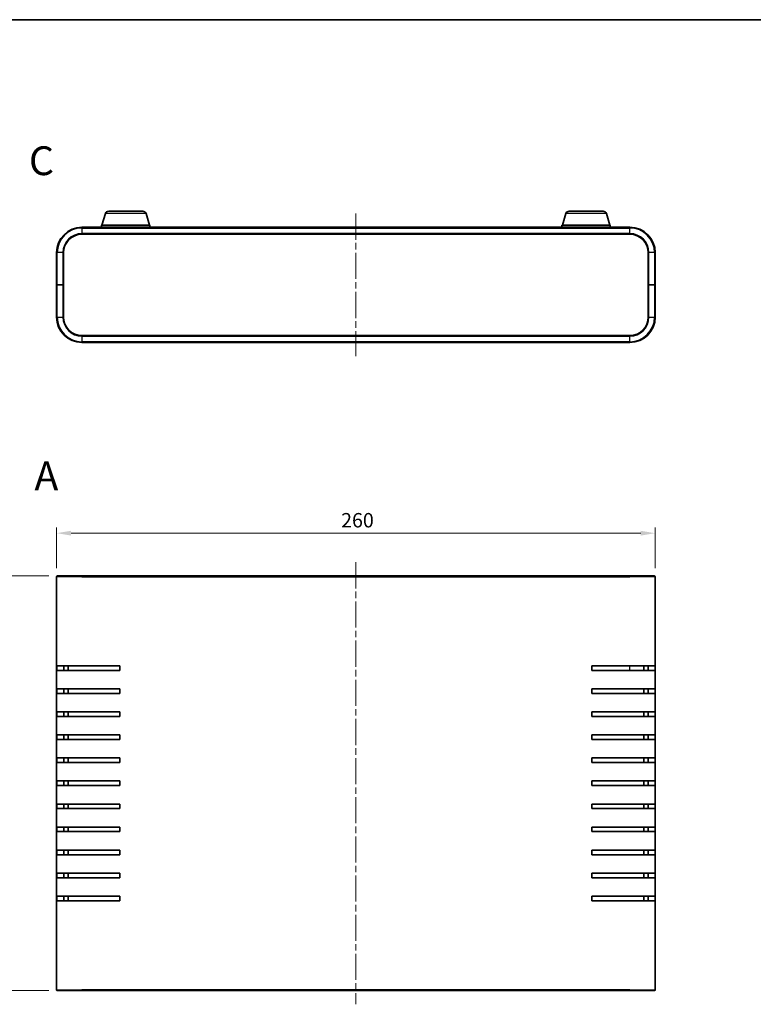
# Model space of a CAD drawing. Units: millimetres. Extents: x 29 to 3578, y 16 to 719.
# Drawn here: x 1002 to 1321, y 291 to 719 of the extents above; entities that cross this region are included whole.
import ezdxf

# ---------------------------------------------------------------- set-up
doc = ezdxf.new("R2010")
doc.units = ezdxf.units.MM
doc.header["$LTSCALE"] = 2
doc.linetypes.add('CHAIN', pattern=[0.3543, 0.2362, -0.0295, 0.0591, -0.0295])
for name, color, linetype, lineweight in [('Border (ISO)', 7, 'Continuous', 35), ('Centerline (ISO)', 131, 'Continuous', 18), ('Dimension (ISO)', 7, 'Continuous', 18), ('Dimension (ISO) @ 1', 7, 'Continuous', 18), ('Symbol (ISO) @ 1', 7, 'Continuous', 18), ('Visible (ISO)', 7, 'Continuous', 35), ('Visible Narrow (ISO)', 7, 'Continuous', 25)]:
    doc.layers.add(name, color=color, linetype=linetype, lineweight=lineweight)
doc.styles.add('Note Text (TK)', font='txt')
doc.dimstyles.new('Default - Method 1b (TK)', dxfattribs={"dimscale": 2, "dimtxt": 2.5, "dimasz": 2.5, "dimexe": 1, "dimexo": 1.5, "dimgap": 1, "dimtad": 1, "dimtoh": 1, "dimrnd": 1e-08, "dimdsep": 46, "dimtxsty": 'Note Text (TK)', "dimcen": 0.09, "dimdle": 5, "dimclrd": 100, "dimclre": 100, "dimclrt": 7, "dimadec": 1, "dimazin": 1, "dimtfac": 1, "dimtmove": 0, "dimatfit": 3, "dimfxl": 1, "dimtolj": 1, "dimlwd": -1, "dimlwe": -1, "dimarcsym": 0})

# ---------------------------------------------------------------- blocks, each defined once
blk = doc.blocks.new('図面枠 tk図枠')
at = {"layer": 'Border (ISO)'}
blk.add_line((14.5, 289), (405.5, 289), dxfattribs=at)
blk = doc.blocks.new('*D30')
at = {"layer": 'Defpoints', "color": 0}
for p in [(1278.29, 495.58), (1018.29, 476.7), (1278.29, 476.7)]:
    blk.add_point(p, dxfattribs=at)
at = {"layer": 'Dimension (ISO)', "color": 100}
for p, q in [((1018.29, 480.45), (1018.29, 498.08)), ((1278.29, 480.45), (1278.29, 498.08)), ((1024.54, 495.58), (1272.04, 495.58))]:
    blk.add_line(p, q, dxfattribs=at)
for points in [[(1024.54, 496.62), (1024.54, 494.54), (1018.29, 495.58)], [(1272.04, 496.62), (1272.04, 494.54), (1278.29, 495.58)]]:
    blk.add_solid(points, dxfattribs=at)
at = {"layer": 'Dimension (ISO)', "color": 7, "insert": (1141.86, 501.2), "char_height": 6.25, "attachment_point": 4, "style": 'Note Text (TK)'}
blk.add_mtext('\\A1;260', dxfattribs=at)
blk = doc.blocks.new('*D31')
at = {"layer": 'Defpoints', "color": 0}
for p in [(1018.59, 477), (994.33, 297), (1018.59, 297)]:
    blk.add_point(p, dxfattribs=at)
at = {"layer": 'Dimension (ISO)', "color": 100}
for p, q in [((1014.84, 477), (991.83, 477)), ((994.33, 470.75), (994.33, 303.25)), ((1014.84, 297), (991.83, 297))]:
    blk.add_line(p, q, dxfattribs=at)
for points in [[(993.29, 470.75), (995.37, 470.75), (994.33, 477)], [(993.29, 303.25), (995.37, 303.25), (994.33, 297)]]:
    blk.add_solid(points, dxfattribs=at)
at = {"layer": 'Dimension (ISO)', "color": 7, "insert": (988.7, 380.82), "char_height": 6.25, "attachment_point": 4, "rotation": 90, "style": 'Note Text (TK)'}
blk.add_mtext('\\A1;180', dxfattribs=at)

msp = doc.modelspace()

# ---------------------------------------------------------------- linework, layer by layer
at = {"layer": 'Centerline (ISO)', "linetype": 'CHAIN', "ltscale": 23.990969}
for p, q in [((1148.286, 634.317), (1148.286, 572.417)), ((1148.286, 482.951), (1148.286, 291.051))]:
    msp.add_line(p, q, dxfattribs=at)
at = {"layer": 'Visible (ISO)'}
for p, q in [((1039.466, 634.298), (1037.986, 629.367)), ((1040.902, 635.367), (1055.67, 635.367)), ((1057.107, 634.298), (1058.586, 629.367)), ((1239.466, 634.298), (1237.986, 629.367)), ((1240.902, 635.367), (1255.67, 635.367)), ((1257.107, 634.298), (1258.586, 629.367)), ((1267.286, 628.367), (1029.286, 628.367)), ((1058.786, 629.367), (1037.786, 629.367)), ((1037.786, 628.367), (1037.786, 629.367)), ((1058.786, 628.367), (1058.786, 629.367)), ((1258.786, 629.367), (1237.786, 629.367)), ((1237.786, 628.367), (1237.786, 629.367)), ((1258.786, 628.367), (1258.786, 629.367)), ((1029.286, 625.367), (1267.286, 625.367)), ((1018.286, 617.367), (1018.286, 603.367)), ((1021.286, 603.367), (1021.286, 617.367)), ((1275.286, 617.367), (1275.286, 603.367)), ((1278.286, 603.367), (1278.286, 617.367)), ((1018.286, 603.367), (1018.286, 589.367)), ((1018.286, 603.367), (1018.586, 603.367)), ((1018.586, 603.367), (1018.286, 603.367)), ((1020.986, 603.367), (1018.586, 603.367)), ((1020.986, 603.367), (1018.586, 603.367)), ((1020.986, 603.367), (1021.286, 603.367)), ((1021.286, 603.367), (1020.986, 603.367)), ((1021.286, 589.367), (1021.286, 603.367)), ((1275.286, 603.367), (1275.586, 603.367)), ((1275.286, 603.367), (1275.286, 589.367)), ((1275.586, 603.367), (1275.286, 603.367)), ((1275.586, 603.367), (1277.986, 603.367)), ((1275.586, 603.367), (1277.986, 603.367)), ((1277.986, 603.367), (1278.286, 603.367)), ((1278.286, 603.367), (1277.986, 603.367)), ((1278.286, 589.367), (1278.286, 603.367)), ((1267.286, 581.367), (1029.286, 581.367)), ((1029.286, 578.367), (1267.286, 578.367)), ((1018.286, 297.301), (1018.286, 476.701)), ((1018.586, 477.001), (1029.286, 477.001)), ((1267.286, 477.001), (1029.286, 477.001)), ((1267.286, 477.001), (1277.986, 477.001)), ((1278.286, 476.701), (1278.286, 297.301)), ((1018.332, 436.001), (1018.332, 438.001)), ((1029.286, 438.001), (1018.332, 438.001)), ((1018.332, 436.001), (1029.286, 436.001)), ((1021.349, 438.001), (1021.349, 436.001)), ((1023.286, 438.001), (1023.286, 436.001)), ((1029.286, 438.001), (1045.786, 438.001)), ((1045.786, 436.001), (1029.286, 436.001)), ((1045.786, 438.001), (1045.786, 436.001)), ((1250.786, 436.001), (1250.786, 438.001)), ((1250.786, 438.001), (1267.286, 438.001)), ((1267.286, 436.001), (1250.786, 436.001)), ((1278.241, 438.001), (1267.286, 438.001)), ((1267.286, 436.001), (1278.241, 436.001)), ((1273.286, 436.001), (1273.286, 438.001)), ((1275.224, 436.001), (1275.224, 438.001)), ((1278.241, 438.001), (1278.241, 436.001)), ((1018.332, 426.001), (1018.332, 428.001)), ((1029.286, 428.001), (1018.332, 428.001)), ((1021.349, 428.001), (1021.349, 426.001)), ((1023.286, 428.001), (1023.286, 426.001)), ((1029.286, 428.001), (1045.786, 428.001)), ((1045.786, 428.001), (1045.786, 426.001)), ((1250.786, 426.001), (1250.786, 428.001)), ((1250.786, 428.001), (1267.286, 428.001)), ((1278.241, 428.001), (1267.286, 428.001)), ((1273.286, 426.001), (1273.286, 428.001)), ((1275.224, 426.001), (1275.224, 428.001)), ((1278.241, 428.001), (1278.241, 426.001)), ((1018.332, 426.001), (1029.286, 426.001)), ((1045.786, 426.001), (1029.286, 426.001)), ((1267.286, 426.001), (1250.786, 426.001)), ((1267.286, 426.001), (1278.241, 426.001)), ((1018.332, 416.001), (1018.332, 418.001)), ((1029.286, 418.001), (1018.332, 418.001)), ((1018.332, 416.001), (1029.286, 416.001)), ((1021.349, 418.001), (1021.349, 416.001)), ((1023.286, 418.001), (1023.286, 416.001)), ((1029.286, 418.001), (1045.786, 418.001)), ((1045.786, 416.001), (1029.286, 416.001)), ((1045.786, 418.001), (1045.786, 416.001)), ((1250.786, 416.001), (1250.786, 418.001)), ((1250.786, 418.001), (1267.286, 418.001)), ((1267.286, 416.001), (1250.786, 416.001)), ((1278.241, 418.001), (1267.286, 418.001)), ((1267.286, 416.001), (1278.241, 416.001)), ((1273.286, 416.001), (1273.286, 418.001)), ((1275.224, 416.001), (1275.224, 418.001)), ((1278.241, 418.001), (1278.241, 416.001)), ((1018.332, 406.001), (1018.332, 408.001)), ((1029.286, 408.001), (1018.332, 408.001)), ((1021.349, 408.001), (1021.349, 406.001)), ((1023.286, 408.001), (1023.286, 406.001)), ((1029.286, 408.001), (1045.786, 408.001)), ((1045.786, 408.001), (1045.786, 406.001)), ((1250.786, 406.001), (1250.786, 408.001)), ((1250.786, 408.001), (1267.286, 408.001)), ((1278.241, 408.001), (1267.286, 408.001)), ((1273.286, 406.001), (1273.286, 408.001)), ((1275.224, 406.001), (1275.224, 408.001)), ((1278.241, 408.001), (1278.241, 406.001)), ((1018.332, 406.001), (1029.286, 406.001)), ((1045.786, 406.001), (1029.286, 406.001)), ((1267.286, 406.001), (1250.786, 406.001)), ((1267.286, 406.001), (1278.241, 406.001)), ((1018.332, 396.001), (1018.332, 398.001)), ((1029.286, 398.001), (1018.332, 398.001)), ((1021.349, 398.001), (1021.349, 396.001)), ((1023.286, 398.001), (1023.286, 396.001)), ((1029.286, 398.001), (1045.786, 398.001)), ((1045.786, 398.001), (1045.786, 396.001)), ((1250.786, 396.001), (1250.786, 398.001)), ((1250.786, 398.001), (1267.286, 398.001)), ((1278.241, 398.001), (1267.286, 398.001)), ((1273.286, 396.001), (1273.286, 398.001)), ((1275.224, 396.001), (1275.224, 398.001)), ((1278.241, 398.001), (1278.241, 396.001)), ((1018.332, 396.001), (1029.286, 396.001)), ((1045.786, 396.001), (1029.286, 396.001)), ((1267.286, 396.001), (1250.786, 396.001)), ((1267.286, 396.001), (1278.241, 396.001)), ((1018.332, 386.001), (1018.332, 388.001)), ((1029.286, 388.001), (1018.332, 388.001)), ((1018.332, 386.001), (1029.286, 386.001)), ((1021.349, 388.001), (1021.349, 386.001)), ((1023.286, 388.001), (1023.286, 386.001)), ((1029.286, 388.001), (1045.786, 388.001)), ((1045.786, 386.001), (1029.286, 386.001)), ((1045.786, 388.001), (1045.786, 386.001)), ((1250.786, 386.001), (1250.786, 388.001)), ((1250.786, 388.001), (1267.286, 388.001)), ((1267.286, 386.001), (1250.786, 386.001)), ((1278.241, 388.001), (1267.286, 388.001)), ((1267.286, 386.001), (1278.241, 386.001)), ((1273.286, 386.001), (1273.286, 388.001)), ((1275.224, 386.001), (1275.224, 388.001)), ((1278.241, 388.001), (1278.241, 386.001)), ((1018.332, 376.001), (1018.332, 378.001)), ((1029.286, 378.001), (1018.332, 378.001)), ((1021.349, 378.001), (1021.349, 376.001)), ((1023.286, 378.001), (1023.286, 376.001)), ((1029.286, 378.001), (1045.786, 378.001)), ((1045.786, 378.001), (1045.786, 376.001)), ((1250.786, 376.001), (1250.786, 378.001)), ((1250.786, 378.001), (1267.286, 378.001)), ((1278.241, 378.001), (1267.286, 378.001)), ((1273.286, 376.001), (1273.286, 378.001)), ((1275.224, 376.001), (1275.224, 378.001)), ((1278.241, 378.001), (1278.241, 376.001)), ((1018.332, 376.001), (1029.286, 376.001)), ((1045.786, 376.001), (1029.286, 376.001)), ((1267.286, 376.001), (1250.786, 376.001)), ((1267.286, 376.001), (1278.241, 376.001)), ((1018.332, 366.001), (1018.332, 368.001)), ((1029.286, 368.001), (1018.332, 368.001)), ((1021.349, 368.001), (1021.349, 366.001)), ((1023.286, 368.001), (1023.286, 366.001)), ((1029.286, 368.001), (1045.786, 368.001)), ((1045.786, 368.001), (1045.786, 366.001)), ((1250.786, 366.001), (1250.786, 368.001)), ((1250.786, 368.001), (1267.286, 368.001)), ((1278.241, 368.001), (1267.286, 368.001)), ((1273.286, 366.001), (1273.286, 368.001)), ((1275.224, 366.001), (1275.224, 368.001)), ((1278.241, 368.001), (1278.241, 366.001)), ((1018.332, 366.001), (1029.286, 366.001)), ((1045.786, 366.001), (1029.286, 366.001)), ((1267.286, 366.001), (1250.786, 366.001)), ((1267.286, 366.001), (1278.241, 366.001)), ((1018.332, 356.001), (1018.332, 358.001)), ((1029.286, 358.001), (1018.332, 358.001)), ((1018.332, 356.001), (1029.286, 356.001)), ((1021.349, 358.001), (1021.349, 356.001)), ((1023.286, 358.001), (1023.286, 356.001)), ((1029.286, 358.001), (1045.786, 358.001)), ((1045.786, 356.001), (1029.286, 356.001)), ((1045.786, 358.001), (1045.786, 356.001)), ((1250.786, 356.001), (1250.786, 358.001)), ((1250.786, 358.001), (1267.286, 358.001)), ((1267.286, 356.001), (1250.786, 356.001)), ((1278.241, 358.001), (1267.286, 358.001)), ((1267.286, 356.001), (1278.241, 356.001)), ((1273.286, 356.001), (1273.286, 358.001)), ((1275.224, 356.001), (1275.224, 358.001)), ((1278.241, 358.001), (1278.241, 356.001)), ((1018.332, 346.001), (1018.332, 348.001)), ((1029.286, 348.001), (1018.332, 348.001)), ((1021.349, 348.001), (1021.349, 346.001)), ((1023.286, 348.001), (1023.286, 346.001)), ((1029.286, 348.001), (1045.786, 348.001)), ((1045.786, 348.001), (1045.786, 346.001)), ((1250.786, 346.001), (1250.786, 348.001)), ((1250.786, 348.001), (1267.286, 348.001)), ((1278.241, 348.001), (1267.286, 348.001)), ((1273.286, 346.001), (1273.286, 348.001)), ((1275.224, 346.001), (1275.224, 348.001)), ((1278.241, 348.001), (1278.241, 346.001)), ((1018.332, 346.001), (1029.286, 346.001)), ((1045.786, 346.001), (1029.286, 346.001)), ((1267.286, 346.001), (1250.786, 346.001)), ((1267.286, 346.001), (1278.241, 346.001)), ((1018.332, 336.001), (1018.332, 338.001)), ((1029.286, 338.001), (1018.332, 338.001)), ((1021.349, 338.001), (1021.349, 336.001)), ((1023.286, 338.001), (1023.286, 336.001)), ((1029.286, 338.001), (1045.786, 338.001)), ((1045.786, 338.001), (1045.786, 336.001)), ((1250.786, 336.001), (1250.786, 338.001)), ((1250.786, 338.001), (1267.286, 338.001)), ((1278.241, 338.001), (1267.286, 338.001)), ((1273.286, 336.001), (1273.286, 338.001)), ((1275.224, 336.001), (1275.224, 338.001)), ((1278.241, 338.001), (1278.241, 336.001)), ((1018.332, 336.001), (1029.286, 336.001)), ((1045.786, 336.001), (1029.286, 336.001)), ((1267.286, 336.001), (1250.786, 336.001)), ((1267.286, 336.001), (1278.241, 336.001)), ((1029.286, 297.001), (1018.586, 297.001)), ((1029.286, 297.001), (1267.286, 297.001)), ((1277.986, 297.001), (1267.286, 297.001))]:
    msp.add_line(p, q, dxfattribs=at)
for centre, radius, start, end in [((1040.902, 633.867), 1.5, 90, 163.30076), ((1055.67, 633.867), 1.5, 16.69924, 90), ((1240.902, 633.867), 1.5, 90, 163.30076), ((1255.67, 633.867), 1.5, 16.69924, 90), ((1029.286, 617.367), 11, 90, 180), ((1267.286, 617.367), 11, 0, 90), ((1029.286, 617.367), 8, 90, 180), ((1267.286, 617.367), 8, 0, 90), ((1029.286, 589.367), 11, 180, 270), ((1029.286, 589.367), 8, 180, 270), ((1267.286, 589.367), 8, 270, 0), ((1267.286, 589.367), 11, 270, 0), ((1018.586, 476.701), 0.3, 90, 180), ((1277.986, 476.701), 0.3, 0, 90), ((1018.586, 297.301), 0.3, 180, 270), ((1277.986, 297.301), 0.3, 270, 0)]:
    msp.add_arc(centre, radius, start, end, dxfattribs=at)
at = {"layer": 'Visible Narrow (ISO)'}
for p, q in [((1057.107, 634.298), (1039.466, 634.298)), ((1257.107, 634.298), (1239.466, 634.298)), ((1029.286, 628.067), (1029.286, 628.367)), ((1267.286, 628.067), (1267.286, 628.367)), ((1029.286, 628.067), (1267.286, 628.067)), ((1029.286, 628.067), (1029.286, 625.667)), ((1267.286, 625.667), (1029.286, 625.667)), ((1029.286, 625.367), (1029.286, 625.667)), ((1267.286, 625.667), (1267.286, 628.067)), ((1267.286, 625.367), (1267.286, 625.667)), ((1018.586, 617.367), (1018.286, 617.367)), ((1018.586, 603.367), (1018.586, 617.367)), ((1020.986, 617.367), (1018.586, 617.367)), ((1020.986, 617.367), (1020.986, 603.367)), ((1021.286, 617.367), (1020.986, 617.367)), ((1275.286, 617.367), (1275.586, 617.367)), ((1275.586, 603.367), (1275.586, 617.367)), ((1277.986, 617.367), (1275.586, 617.367)), ((1277.986, 617.367), (1278.286, 617.367)), ((1277.986, 617.367), (1277.986, 603.367)), ((1018.586, 589.367), (1018.586, 603.367)), ((1020.986, 603.367), (1020.986, 589.367)), ((1275.586, 589.367), (1275.586, 603.367)), ((1277.986, 603.367), (1277.986, 589.367)), ((1018.586, 589.367), (1018.286, 589.367)), ((1018.586, 589.367), (1020.986, 589.367)), ((1021.286, 589.367), (1020.986, 589.367)), ((1275.286, 589.367), (1275.586, 589.367)), ((1275.586, 589.367), (1277.986, 589.367)), ((1277.986, 589.367), (1278.286, 589.367)), ((1029.286, 581.367), (1029.286, 581.067)), ((1267.286, 581.367), (1267.286, 581.067)), ((1029.286, 581.067), (1267.286, 581.067)), ((1029.286, 581.067), (1029.286, 578.667)), ((1029.286, 578.667), (1029.286, 578.367)), ((1267.286, 578.667), (1029.286, 578.667)), ((1267.286, 578.667), (1267.286, 581.067)), ((1267.286, 578.667), (1267.286, 578.367)), ((1029.286, 476.701), (1018.286, 476.701)), ((1029.286, 476.701), (1267.286, 476.701)), ((1278.286, 476.701), (1267.286, 476.701)), ((1267.286, 436.001), (1267.286, 438.001)), ((1018.286, 297.301), (1029.286, 297.301)), ((1267.286, 297.301), (1029.286, 297.301)), ((1267.286, 297.301), (1278.286, 297.301))]:
    msp.add_line(p, q, dxfattribs=at)
for centre, radius, start, end in [((1029.286, 617.367), 10.7, 90, 180), ((1029.286, 617.367), 8.3, 90, 180), ((1267.286, 617.367), 10.7, 0, 90), ((1267.286, 617.367), 8.3, 0, 90), ((1029.286, 589.367), 10.7, 180, 270), ((1029.286, 589.367), 8.3, 180, 270), ((1267.286, 589.367), 10.7, 270, 0), ((1267.286, 589.367), 8.3, 270, 0)]:
    msp.add_arc(centre, radius, start, end, dxfattribs=at)

# ---------------------------------------------------------------- block references
at = {"xscale": 2.5, "yscale": 2.5, "zscale": 2.5}
msp.add_blockref('図面枠 tk図枠', (784.75, -4), dxfattribs=at)

# ---------------------------------------------------------------- texts
at = {"layer": 'Symbol (ISO) @ 1', "color": 7, "char_height": 12.5, "attachment_point": 4, "line_spacing_factor": 1.5, "style": 'Note Text (TK)'}
for s, insert, width in [('{\\fArial|b1|i0;\\H12.5000;C}', (1006.242, 657.266), 12.61433), ('{\\fArial|b1|i0;\\H12.5000;A}', (1008.65, 520.45), 12.83685)]:
    msp.add_mtext(s, dxfattribs=dict(at, insert=insert, width=width))

# ---------------------------------------------------------------- dimensions: what is measured, and where the dimension line sits
at = {"layer": 'Dimension (ISO) @ 1', "color": 100}
dim = msp.add_linear_dim(base=(1278.286, 495.577), p1=(1018.286, 476.701), p2=(1278.286, 476.701), dimstyle='Default - Method 1b (TK)', override={"dimscale": 1, "dimtxt": 6.25, "dimasz": 6.25, "dimexe": 2.5, "dimexo": 3.75, "dimgap": 2.5, "dimtoh": 0, "dimdec": 2, "dimcen": 0.225, "dimtp": 0, "dimtm": 0, "dimtdec": 2, "dimtix": 0, "dimtofl": 0, "dimtmove": 0, "dimatfit": 1}, dxfattribs=at)
dim.commit()
dim.dimension.update_dxf_attribs({"geometry": '*D30', "text_midpoint": (1148.286, 495.577), "dimtype": 160})
dim = msp.add_linear_dim(base=(994.328, 297.001), p1=(1018.586, 477.001), p2=(1018.586, 297.001), angle=90, dimstyle='Default - Method 1b (TK)', override={"dimscale": 1, "dimtxt": 6.25, "dimasz": 6.25, "dimexe": 2.5, "dimexo": 3.75, "dimgap": 2.5, "dimtoh": 0, "dimdec": 2, "dimcen": 0.225, "dimtp": 0, "dimtm": 0, "dimtdec": 2, "dimtix": 0, "dimtofl": 0, "dimtmove": 0, "dimatfit": 1}, dxfattribs=at)
dim.commit()
dim.dimension.update_dxf_attribs({"geometry": '*D31', "text_midpoint": (994.328, 387.001), "dimtype": 160})

doc.saveas('drawing.dxf')
